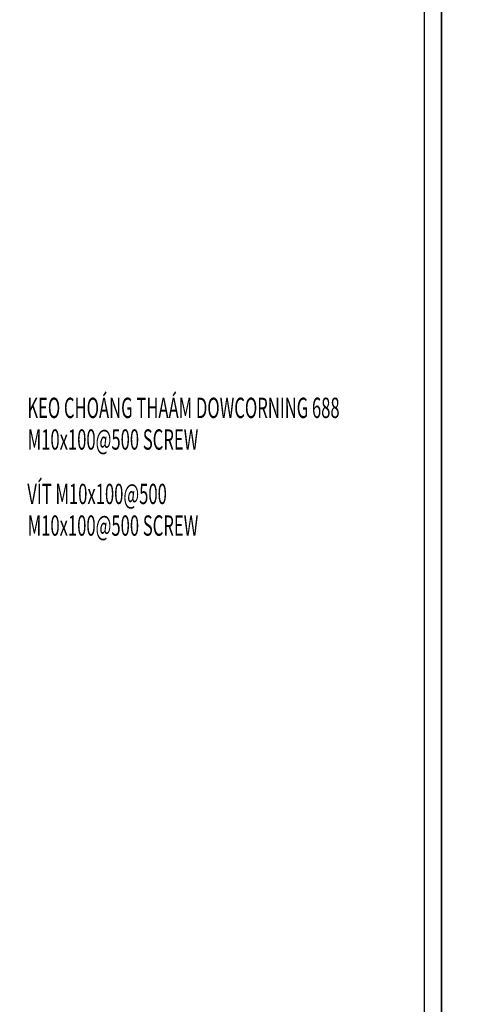
# Model space of a CAD drawing. Units: millimetres. Extents: x 21134 to 108035, y -4227 to -2522.
# Drawn here: x 100741 to 100919, y -3362 to -2974 of the extents above; entities that cross this region are included whole.
import ezdxf
from ezdxf.enums import TextEntityAlignment as Align

# ---------------------------------------------------------------- set-up
doc = ezdxf.new("R2010")
doc.units = ezdxf.units.MM
doc.layers.add('DIM', color=12, linetype='Continuous')
for name, color, linetype, lineweight in [('Logo', 253, 'Continuous', 15), ('nep', 4, 'Continuous', 30), ('note-EW', 2, 'Continuous', 0), ('TEXT', 7, 'Continuous', 15), ('Text - khung ten', 7, 'Continuous', 18)]:
    doc.layers.add(name, color=color, linetype=linetype, lineweight=lineweight)
doc.styles.add('@hai text dim', font='VHAVAN.TTF')
doc.styles.add('PATXT', font='italicc.shx', dxfattribs={"width": 0.6, "bigfont": 'ctxt.shx'})
doc.styles.add('style2', font='vn_vni.shx', dxfattribs={"width": 0.6})
doc.styles.add('ten', font='VHHELS.TTF')

# ---------------------------------------------------------------- blocks, each defined once
blk = doc.blocks.new('khungtennhadanA4')
at = {"layer": 'Defpoints', "color": 252}
blk.add_lwpolyline([(74852.1, 16365.9), (94852.1, 16365.9), (94852.1, -11919.8), (74852.1, -11919.8)], close=True, dxfattribs=at)
at = {"layer": 'nep'}
blk.add_lwpolyline([(94737.9, 15762.9), (94737.9, -11803.6), (75301.8, -11803.6), (75301.8, 15762.9)], close=True, dxfattribs=at)
at = {"layer": 'Logo', "color": 1, "ltscale": 100000, "style": 'ten'}
for tag, p in [('KHC', (84780.5, -4052.4)), ('SL', (87246.7, -4052.4)), ('TKLAN', (89802.2, -4052.4))]:
    blk.add_attdef(tag, p, '', height=410.5, dxfattribs=at)
at = {"layer": 'Logo', "ltscale": 100000, "style": 'ten'}
blk.add_attdef('MASP', (93415.3, -11690.4), '', height=392.2, dxfattribs=at)
at = {"layer": 'Text - khung ten', "color": 3, "ltscale": 100000, "style": '@hai text dim'}
blk.add_attdef('KICHTHUOCOCHO', text='', height=346.4, dxfattribs=at).set_placement((92629.7, -4203.4), align=Align.CENTER)
blk.add_attdef('KICHTHUOCCUA', (85526.7, -5078.9), '', height=346.4, dxfattribs=at)
at = {"layer": 'Text - khung ten', "color": 1, "ltscale": 100000, "style": '@hai text dim'}
for tag, p, height in [('QUYCACH', (85037.2, -5810.9), 201.6), ('HEPROFLE', (85034.6, -6866.9), 201.6), ('KINH', (85034.6, -7396.6), 201.6), ('KINH', (85034.6, -7926.4), 201.6), ('HEHEXIN', (85034.6, -8575.4), 201.6), ('PHUKIEN2', (85034.6, -8934.5), 201.6), ('VITRITAYNAM', (85034.6, -9501.6), 201.6), ('KH1', (85578.8, -11008.9), 140.7), ('KH3', (86702.8, -11008.9), 140.7), ('KH2', (85578.8, -11317.4), 140.7), ('KH4', (86702.8, -11317.4), 140.7), ('TANGLAPDAT', (84974.3, -11701.9), 140.7)]:
    blk.add_attdef(tag, p, '', height=height, dxfattribs=at)

msp = doc.modelspace()

# ---------------------------------------------------------------- block references
at = {"layer": 'DIM', "xscale": 0.0594, "yscale": 0.0594, "zscale": 0.0594}
for p in [(95272.887, -3493.836), (96460.887, -3493.836)]:
    msp.add_blockref('khungtennhadanA4', p, dxfattribs=at)

# ---------------------------------------------------------------- texts
at = {"layer": 'note-EW', "style": 'style2', "width": 0.6}
for s, p in [('KEO CHOÁNG THAÁM DOWCORNING 688', (100744.097, -3130.812)), ('VÍT M10x100@500', (100744.097, -3164.725))]:
    msp.add_text(s, height=8, dxfattribs=at).set_placement(p)
at = {"layer": 'TEXT', "style": 'PATXT', "width": 0.6}
for p in [(100744.241, -3143.275), (100744.241, -3177.187)]:
    msp.add_text('M10x100@500 SCREW', height=8, dxfattribs=at).set_placement(p)

doc.saveas('drawing.dxf')
